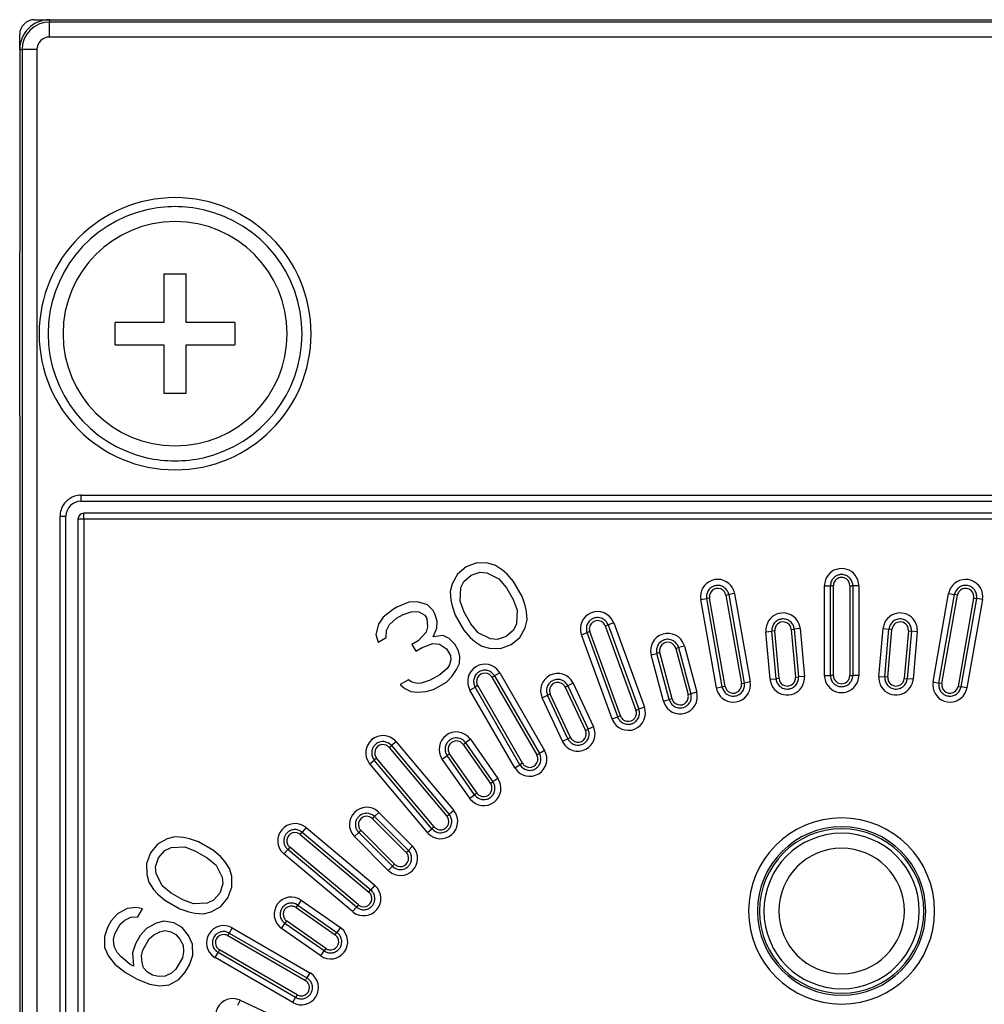
# Model space of a CAD drawing. Units: millimetres. Extents: x 0 to 1188, y 0 to 840.
# Drawn here: x 931 to 963, y 711 to 744 of the extents above; entities that cross this region are included whole.
import ezdxf

# ---------------------------------------------------------------- set-up
doc = ezdxf.new("R2010")
doc.units = ezdxf.units.MM
doc.header["$LTSCALE"] = 65.34
doc.layers.add('3_ALL_AXES', color=7, linetype='CONTINUOUS')
doc.layers.add('7_ALL_FEATURES', color=7, linetype='CONTINUOUS')

msp = doc.modelspace()

# ---------------------------------------------------------------- linework, layer by layer
at = {"layer": '3_ALL_AXES', "color": 7, "linetype": 'Continuous'}
for start, end in [(0, 180), (180, 360)]:
    msp.add_arc((936.045, 733.909), 3.75, start, end, dxfattribs=at)
at = {"layer": '7_ALL_FEATURES', "color": 7, "linetype": 'Continuous'}
for p, q in [((931.345, 744.409), (931.845, 744.409)), ((931.845, 744.409), (984.845, 744.409)), ((930.845, 743.409), (930.845, 743.909)), ((930.845, 743.409), (930.845, 736.659)), ((930.845, 731.159), (930.845, 736.659)), ((935.67, 735.909), (935.67, 734.284)), ((935.67, 735.909), (936.42, 735.909)), ((936.42, 734.284), (936.42, 735.909)), ((935.67, 734.284), (934.045, 734.284)), ((934.045, 733.534), (934.045, 734.284)), ((938.045, 734.284), (936.42, 734.284)), ((938.045, 734.284), (938.045, 733.534)), ((934.045, 733.534), (935.67, 733.534)), ((935.67, 733.534), (935.67, 731.909)), ((936.42, 731.909), (936.42, 733.534)), ((936.42, 733.534), (938.045, 733.534)), ((936.42, 731.909), (935.67, 731.909)), ((930.845, 731.159), (930.845, 673.359)), ((932.895, 728.309), (983.795, 728.309)), ((983.695, 727.909), (932.995, 727.909)), ((932.395, 681.909), (932.395, 727.809)), ((932.795, 727.709), (932.795, 682.009)), ((946.143, 726.245), (945.786, 726.112)), ((946.509, 726.235), (946.143, 726.245)), ((946.767, 726.163), (946.509, 726.235)), ((945.786, 726.112), (945.493, 725.87)), ((945.946, 725.836), (946.248, 725.937)), ((946.248, 725.937), (946.474, 725.92)), ((946.474, 725.92), (946.882, 725.713)), ((947.003, 726.004), (946.767, 726.163)), ((947.153, 725.87), (947.003, 726.004)), ((945.318, 725.547), (945.252, 725.288)), ((945.493, 725.87), (945.318, 725.547)), ((945.608, 725.42), (945.707, 725.624)), ((945.707, 725.624), (945.946, 725.836)), ((946.882, 725.713), (947.128, 725.413)), ((947.367, 725.625), (947.153, 725.87)), ((947.654, 725.127), (947.367, 725.625)), ((945.252, 725.288), (945.271, 725.004)), ((945.583, 724.963), (945.608, 725.42)), ((947.128, 725.413), (947.351, 725.026)), ((957.97, 722.484), (957.97, 725.484)), ((958.72, 725.484), (958.72, 722.484)), ((943.869, 724.932), (943.459, 724.769)), ((944.15, 724.946), (943.869, 724.932)), ((944.494, 724.85), (944.15, 724.946)), ((945.271, 725.004), (945.313, 724.807)), ((945.721, 724.6), (945.583, 724.963)), ((947.351, 725.026), (947.489, 724.663)), ((947.759, 724.819), (947.654, 725.127)), ((954.351, 722.102), (953.83, 725.056)), ((954.569, 725.186), (955.09, 722.232)), ((961.601, 722.232), (962.122, 725.186)), ((962.86, 725.056), (962.339, 722.102)), ((943.35, 724.706), (943.003, 724.432)), ((943.459, 724.769), (943.35, 724.706)), ((943.672, 724.523), (943.975, 724.624)), ((943.975, 724.624), (944.201, 724.608)), ((944.201, 724.608), (944.405, 724.504)), ((944.676, 724.66), (944.494, 724.85)), ((944.739, 724.55), (944.676, 724.66)), ((945.313, 724.807), (945.418, 724.5)), ((945.944, 724.214), (945.721, 724.6)), ((947.489, 724.663), (947.464, 724.206)), ((947.801, 724.622), (947.759, 724.819)), ((947.82, 724.339), (947.801, 724.622)), ((943.003, 724.432), (942.851, 724.196)), ((943.217, 724.187), (943.456, 724.398)), ((943.456, 724.398), (943.672, 724.523)), ((944.405, 724.504), (944.469, 724.394)), ((944.469, 724.394), (944.488, 724.11)), ((944.813, 724.298), (944.739, 724.55)), ((944.8, 724.069), (944.813, 724.298)), ((945.418, 724.5), (945.705, 724.002)), ((947.754, 724.079), (947.82, 724.339)), ((942.851, 724.196), (942.762, 723.85)), ((943.106, 723.754), (943.118, 723.983)), ((943.118, 723.983), (943.217, 724.187)), ((944.444, 723.937), (944.183, 723.639)), ((944.488, 724.11), (944.444, 723.937)), ((944.68, 723.778), (944.8, 724.069)), ((945.705, 724.002), (945.919, 723.757)), ((946.19, 723.913), (945.944, 724.214)), ((946.598, 723.706), (946.19, 723.913)), ((947.365, 724.002), (947.126, 723.791)), ((947.464, 724.206), (947.365, 724.002)), ((947.579, 723.757), (947.754, 724.079)), ((950.853, 721.097), (949.827, 723.916)), ((950.532, 724.173), (951.558, 721.353)), ((956.152, 722.372), (956.013, 723.966)), ((956.76, 724.031), (956.899, 722.437)), ((959.791, 722.437), (959.93, 724.031)), ((960.678, 723.966), (960.538, 722.372)), ((942.762, 723.85), (942.835, 723.598)), ((942.835, 723.598), (943.106, 723.754)), ((944.183, 723.639), (943.966, 723.514)), ((945.014, 723.824), (944.68, 723.778)), ((945.218, 723.721), (945.014, 723.824)), ((945.4, 723.531), (945.218, 723.721)), ((945.919, 723.757), (946.069, 723.622)), ((946.069, 723.622), (946.305, 723.464)), ((946.824, 723.69), (946.598, 723.706)), ((947.126, 723.791), (946.824, 723.69)), ((947.286, 723.514), (947.579, 723.757)), ((943.966, 723.514), (944.094, 723.293)), ((944.094, 723.293), (944.311, 723.418)), ((944.311, 723.418), (944.667, 723.55)), ((944.667, 723.55), (944.893, 723.533)), ((944.893, 723.533), (945.129, 723.375)), ((945.129, 723.375), (945.257, 723.154)), ((945.528, 723.31), (945.4, 723.531)), ((945.569, 723.113), (945.528, 723.31)), ((946.305, 723.464), (946.563, 723.392)), ((946.563, 723.392), (946.929, 723.382)), ((946.929, 723.382), (947.286, 723.514)), ((952.89, 723.415), (953.305, 721.87)), ((945.267, 723.012), (945.222, 722.839)), ((945.257, 723.154), (945.267, 723.012)), ((945.557, 722.884), (945.569, 723.113)), ((952.58, 721.676), (952.166, 723.221)), ((945.146, 722.721), (944.907, 722.509)), ((945.222, 722.839), (945.146, 722.721)), ((945.306, 722.444), (945.458, 722.68)), ((945.458, 722.68), (945.557, 722.884)), ((943.85, 722.341), (943.579, 722.185)), ((943.968, 722.262), (943.85, 722.341)), ((944.14, 722.214), (943.968, 722.262)), ((944.582, 722.322), (944.28, 722.221)), ((944.907, 722.509), (944.582, 722.322)), ((944.688, 722.014), (945.121, 722.264)), ((945.121, 722.264), (945.306, 722.444)), ((946.732, 722.473), (948.232, 719.875)), ((943.579, 722.185), (943.729, 722.05)), ((943.729, 722.05), (943.933, 721.947)), ((943.933, 721.947), (944.159, 721.93)), ((944.28, 722.221), (944.14, 722.214)), ((944.159, 721.93), (944.439, 721.944)), ((944.439, 721.944), (944.688, 722.014)), ((947.583, 719.5), (946.083, 722.098)), ((949.187, 722.137), (949.863, 720.687)), ((949.183, 720.37), (948.507, 721.82)), ((943.286, 720.139), (945.214, 717.841)), ((945.761, 720.235), (946.679, 718.924)), ((944.64, 717.359), (942.711, 719.657)), ((946.065, 718.494), (945.147, 719.804)), ((942.718, 717.766), (943.85, 716.635)), ((935.782, 717.018), (935.46, 716.843)), ((936.041, 717.084), (935.782, 717.018)), ((936.325, 717.065), (936.041, 717.084)), ((936.522, 717.023), (936.325, 717.065)), ((936.83, 716.918), (936.522, 717.023)), ((940.297, 717.243), (942.595, 715.315)), ((943.319, 716.105), (942.188, 717.236)), ((935.46, 716.843), (935.217, 716.55)), ((935.705, 716.629), (935.909, 716.728)), ((935.909, 716.728), (936.366, 716.753)), ((936.366, 716.753), (936.729, 716.615)), ((937.327, 716.631), (936.83, 716.918)), ((942.113, 714.74), (939.815, 716.668)), ((935.217, 716.55), (935.085, 716.193)), ((935.392, 716.088), (935.493, 716.39)), ((935.493, 716.39), (935.705, 716.629)), ((936.729, 716.615), (937.116, 716.392)), ((937.116, 716.392), (937.416, 716.146)), ((937.572, 716.417), (937.327, 716.631)), ((937.707, 716.267), (937.572, 716.417)), ((935.085, 716.193), (935.094, 715.827)), ((935.409, 715.862), (935.392, 716.088)), ((937.416, 716.146), (937.623, 715.738)), ((937.866, 716.031), (937.707, 716.267)), ((937.938, 715.773), (937.866, 716.031)), ((935.094, 715.827), (935.166, 715.569)), ((935.616, 715.454), (935.409, 715.862)), ((937.623, 715.738), (937.64, 715.512)), ((937.947, 715.407), (937.938, 715.773)), ((935.166, 715.569), (935.325, 715.333)), ((935.916, 715.208), (935.616, 715.454)), ((937.64, 715.512), (937.539, 715.209)), ((937.815, 715.05), (937.947, 715.407)), ((935.325, 715.333), (935.46, 715.183)), ((935.46, 715.183), (935.705, 714.969)), ((936.303, 714.985), (935.916, 715.208)), ((937.539, 715.209), (937.327, 714.971)), ((937.572, 714.757), (937.815, 715.05)), ((934.438, 714.69), (934.116, 714.515)), ((934.753, 714.725), (934.438, 714.69)), ((934.95, 714.683), (934.753, 714.725)), ((934.794, 714.413), (934.95, 714.683)), ((935.705, 714.969), (936.202, 714.682)), ((936.666, 714.847), (936.303, 714.985)), ((937.123, 714.872), (936.666, 714.847)), ((937.327, 714.971), (937.123, 714.872)), ((937.25, 714.582), (937.572, 714.757)), ((940.15, 714.807), (941.461, 713.89)), ((934.116, 714.515), (933.905, 714.277)), ((934.361, 714.302), (934.565, 714.4)), ((934.565, 714.4), (934.794, 714.413)), ((936.202, 714.682), (936.51, 714.577)), ((936.51, 714.577), (936.707, 714.535)), ((936.707, 714.535), (936.991, 714.516)), ((936.991, 714.516), (937.25, 714.582)), ((933.78, 714.06), (933.679, 713.758)), ((933.905, 714.277), (933.78, 714.06)), ((934.025, 713.846), (934.212, 714.171)), ((934.212, 714.171), (934.361, 714.302)), ((935.087, 714.027), (934.875, 713.788)), ((935.409, 714.202), (935.087, 714.027)), ((935.669, 714.268), (935.409, 714.202)), ((936.008, 714.217), (935.669, 714.268)), ((936.284, 714.057), (936.008, 714.217)), ((936.498, 713.79), (936.284, 714.057)), ((941.03, 713.275), (939.72, 714.193)), ((933.679, 713.758), (933.688, 713.391)), ((933.986, 713.652), (934.025, 713.846)), ((934.875, 713.788), (934.719, 713.517)), ((935.183, 713.683), (935.332, 713.813)), ((935.332, 713.813), (935.536, 713.912)), ((935.536, 713.912), (935.71, 713.956)), ((935.71, 713.956), (935.907, 713.915)), ((935.907, 713.915), (936.072, 713.819)), ((936.072, 713.819), (936.207, 713.669)), ((936.625, 713.5), (936.498, 713.79)), ((937.856, 713.871), (940.454, 712.371)), ((933.688, 713.391), (933.815, 713.101)), ((934.003, 713.426), (933.986, 713.652)), ((934.106, 713.222), (934.003, 713.426)), ((934.719, 713.517), (934.618, 713.215)), ((934.964, 713.304), (935.183, 713.683)), ((936.207, 713.669), (936.31, 713.465)), ((936.31, 713.465), (936.327, 713.239)), ((936.635, 713.133), (936.625, 713.5)), ((933.815, 713.101), (934.029, 712.833)), ((934.241, 713.072), (934.106, 713.222)), ((934.541, 712.826), (934.241, 713.072)), ((934.618, 713.215), (934.652, 712.763)), ((934.926, 713.11), (934.964, 713.304)), ((934.943, 712.883), (934.926, 713.11)), ((936.289, 713.044), (936.07, 712.665)), ((936.327, 713.239), (936.289, 713.044)), ((936.534, 712.831), (936.635, 713.133)), ((940.079, 711.722), (937.481, 713.222)), ((934.029, 712.833), (934.385, 712.556)), ((934.652, 712.763), (934.541, 712.826)), ((934.991, 712.711), (934.943, 712.883)), ((935.125, 712.561), (934.991, 712.711)), ((936.378, 712.56), (936.534, 712.831)), ((934.385, 712.556), (934.772, 712.332)), ((935.291, 712.466), (935.125, 712.561)), ((935.488, 712.424), (935.291, 712.466)), ((935.717, 712.436), (935.488, 712.424)), ((935.921, 712.535), (935.717, 712.436)), ((936.07, 712.665), (935.921, 712.535)), ((936.166, 712.321), (936.378, 712.56)), ((934.772, 712.332), (935.19, 712.163)), ((935.19, 712.163), (935.529, 712.112)), ((935.529, 712.112), (935.844, 712.146)), ((935.844, 712.146), (936.166, 712.321))]:
    msp.add_line(p, q, dxfattribs=at)
at = {"layer": '7_ALL_FEATURES', "color": 9, "linetype": 'Continuous'}
for p, q in [((931.845, 744.409), (931.845, 744.33)), ((931.845, 743.83), (931.845, 744.33)), ((984.845, 744.33), (931.845, 744.33)), ((984.845, 743.83), (931.845, 743.83)), ((930.845, 743.409), (930.924, 743.409)), ((931.424, 743.409), (930.924, 743.409)), ((930.924, 743.409), (930.924, 671.109)), ((931.424, 743.409), (931.424, 671.109)), ((932.895, 728.509), (932.895, 728.309)), ((932.895, 728.509), (983.795, 728.509)), ((932.995, 727.709), (932.995, 727.909)), ((932.195, 727.809), (932.395, 727.809)), ((932.195, 681.909), (932.195, 727.809)), ((932.995, 727.709), (932.795, 727.709)), ((932.995, 727.709), (932.995, 682.009)), ((983.695, 727.709), (932.995, 727.709)), ((954.766, 725.221), (954.569, 725.186)), ((954.766, 725.221), (955.287, 722.267)), ((957.77, 725.484), (957.97, 725.484)), ((957.77, 722.484), (957.77, 725.484)), ((958.07, 725.484), (957.97, 725.484)), ((958.07, 722.484), (958.07, 725.484)), ((958.62, 725.484), (958.62, 722.484)), ((958.62, 725.484), (958.72, 725.484)), ((958.92, 725.484), (958.72, 725.484)), ((958.92, 725.484), (958.92, 722.484)), ((961.404, 722.267), (961.925, 725.221)), ((961.925, 725.221), (962.122, 725.186)), ((953.633, 725.022), (953.83, 725.056)), ((954.154, 722.067), (953.633, 725.022)), ((953.929, 725.074), (953.83, 725.056)), ((954.449, 722.119), (953.929, 725.074)), ((954.47, 725.169), (954.569, 725.186)), ((954.47, 725.169), (954.991, 722.215)), ((961.699, 722.215), (962.22, 725.169)), ((962.22, 725.169), (962.122, 725.186)), ((962.762, 725.074), (962.241, 722.119)), ((963.057, 725.022), (962.536, 722.067)), ((962.762, 725.074), (962.86, 725.056)), ((963.057, 725.022), (962.86, 725.056)), ((950.72, 724.241), (950.532, 724.173)), ((950.72, 724.241), (951.746, 721.422)), ((949.639, 723.848), (949.827, 723.916)), ((949.921, 723.95), (949.827, 723.916)), ((950.947, 721.131), (949.921, 723.95)), ((950.438, 724.138), (950.532, 724.173)), ((950.438, 724.138), (951.464, 721.319)), ((955.814, 723.948), (956.013, 723.966)), ((955.953, 722.355), (955.814, 723.948)), ((956.112, 723.975), (956.013, 723.966)), ((956.252, 722.381), (956.112, 723.975)), ((956.66, 724.023), (956.76, 724.031)), ((956.66, 724.023), (956.8, 722.429)), ((956.959, 724.049), (956.76, 724.031)), ((956.959, 724.049), (957.099, 722.455)), ((959.592, 722.455), (959.731, 724.049)), ((959.731, 724.049), (959.93, 724.031)), ((959.891, 722.429), (960.03, 724.023)), ((960.03, 724.023), (959.93, 724.031)), ((960.578, 723.975), (960.439, 722.381)), ((960.578, 723.975), (960.678, 723.966)), ((960.877, 723.948), (960.678, 723.966)), ((960.877, 723.948), (960.737, 722.355)), ((950.665, 721.029), (949.639, 723.848)), ((952.263, 723.247), (952.166, 723.221)), ((952.677, 721.702), (952.263, 723.247)), ((952.794, 723.389), (952.89, 723.415)), ((952.794, 723.389), (953.208, 721.844)), ((953.084, 723.467), (952.89, 723.415)), ((953.084, 723.467), (953.498, 721.922)), ((951.973, 723.169), (952.166, 723.221)), ((952.387, 721.624), (951.973, 723.169)), ((946.646, 722.423), (946.732, 722.473)), ((946.646, 722.423), (948.146, 719.825)), ((946.906, 722.573), (946.732, 722.473)), ((946.906, 722.573), (948.406, 719.975)), ((955.287, 722.267), (955.09, 722.232)), ((955.953, 722.355), (956.152, 722.372)), ((956.252, 722.381), (956.152, 722.372)), ((956.8, 722.429), (956.899, 722.437)), ((957.099, 722.455), (956.899, 722.437)), ((957.77, 722.484), (957.97, 722.484)), ((958.07, 722.484), (957.97, 722.484)), ((958.62, 722.484), (958.72, 722.484)), ((958.92, 722.484), (958.72, 722.484)), ((959.592, 722.455), (959.791, 722.437)), ((959.891, 722.429), (959.791, 722.437)), ((960.439, 722.381), (960.538, 722.372)), ((960.737, 722.355), (960.538, 722.372)), ((961.404, 722.267), (961.601, 722.232)), ((945.91, 721.998), (946.083, 722.098)), ((947.41, 719.4), (945.91, 721.998)), ((946.17, 722.148), (946.083, 722.098)), ((947.67, 719.55), (946.17, 722.148)), ((949.096, 722.095), (949.187, 722.137)), ((949.096, 722.095), (949.772, 720.644)), ((949.368, 722.221), (949.187, 722.137)), ((949.368, 722.221), (950.044, 720.771)), ((954.154, 722.067), (954.351, 722.102)), ((954.449, 722.119), (954.351, 722.102)), ((954.991, 722.215), (955.09, 722.232)), ((961.699, 722.215), (961.601, 722.232)), ((962.241, 722.119), (962.339, 722.102)), ((962.536, 722.067), (962.339, 722.102)), ((948.326, 721.735), (948.507, 721.82)), ((949.002, 720.285), (948.326, 721.735)), ((948.598, 721.862), (948.507, 721.82)), ((949.274, 720.412), (948.598, 721.862)), ((952.387, 721.624), (952.58, 721.676)), ((952.677, 721.702), (952.58, 721.676)), ((953.208, 721.844), (953.305, 721.87)), ((953.498, 721.922), (953.305, 721.87)), ((951.464, 721.319), (951.558, 721.353)), ((951.746, 721.422), (951.558, 721.353)), ((950.665, 721.029), (950.853, 721.097)), ((950.947, 721.131), (950.853, 721.097)), ((949.772, 720.644), (949.863, 720.687)), ((950.044, 720.771), (949.863, 720.687)), ((945.925, 720.349), (945.761, 720.235)), ((945.925, 720.349), (946.843, 719.039)), ((949.002, 720.285), (949.183, 720.37)), ((949.274, 720.412), (949.183, 720.37)), ((943.209, 720.075), (943.286, 720.139)), ((943.209, 720.075), (945.138, 717.777)), ((943.439, 720.268), (943.286, 720.139)), ((943.439, 720.268), (945.367, 717.97)), ((945.679, 720.177), (945.761, 720.235)), ((945.679, 720.177), (946.597, 718.867)), ((948.406, 719.975), (948.232, 719.875)), ((942.558, 719.529), (942.711, 719.657)), ((942.788, 719.722), (942.711, 719.657)), ((944.716, 717.424), (942.788, 719.722)), ((944.983, 719.69), (945.147, 719.804)), ((945.901, 718.379), (944.983, 719.69)), ((945.229, 719.862), (945.147, 719.804)), ((946.147, 718.551), (945.229, 719.862)), ((948.146, 719.825), (948.232, 719.875)), ((944.487, 717.231), (942.558, 719.529)), ((947.41, 719.4), (947.583, 719.5)), ((947.67, 719.55), (947.583, 719.5)), ((946.843, 719.039), (946.679, 718.924)), ((946.597, 718.867), (946.679, 718.924)), ((945.901, 718.379), (946.065, 718.494)), ((946.147, 718.551), (946.065, 718.494)), ((942.647, 717.696), (942.718, 717.766)), ((942.647, 717.696), (943.779, 716.564)), ((942.86, 717.908), (942.718, 717.766)), ((942.86, 717.908), (943.991, 716.777)), ((945.138, 717.777), (945.214, 717.841)), ((945.367, 717.97), (945.214, 717.841)), ((940.426, 717.396), (940.297, 717.243)), ((940.426, 717.396), (942.724, 715.468)), ((944.487, 717.231), (944.64, 717.359)), ((944.716, 717.424), (944.64, 717.359)), ((940.233, 717.166), (940.297, 717.243)), ((940.233, 717.166), (942.531, 715.238)), ((942.046, 717.095), (942.188, 717.236)), ((943.178, 715.963), (942.046, 717.095)), ((942.259, 717.307), (942.188, 717.236)), ((943.39, 716.175), (942.259, 717.307)), ((939.686, 716.515), (939.815, 716.668)), ((939.879, 716.745), (939.815, 716.668)), ((942.177, 714.817), (939.879, 716.745)), ((943.991, 716.777), (943.85, 716.635)), ((941.984, 714.587), (939.686, 716.515)), ((943.779, 716.564), (943.85, 716.635)), ((943.178, 715.963), (943.319, 716.105)), ((943.39, 716.175), (943.319, 716.105)), ((942.724, 715.468), (942.595, 715.315)), ((942.531, 715.238), (942.595, 715.315)), ((940.092, 714.725), (940.15, 714.807)), ((940.092, 714.725), (941.403, 713.808)), ((940.265, 714.971), (940.15, 714.807)), ((940.265, 714.971), (941.575, 714.054)), ((941.984, 714.587), (942.113, 714.74)), ((942.177, 714.817), (942.113, 714.74)), ((937.956, 714.045), (937.856, 713.871)), ((937.956, 714.045), (940.554, 712.545)), ((939.605, 714.029), (939.72, 714.193)), ((940.916, 713.111), (939.605, 714.029)), ((939.777, 714.275), (939.72, 714.193)), ((941.088, 713.357), (939.777, 714.275)), ((941.575, 714.054), (941.461, 713.89)), ((937.806, 713.785), (937.856, 713.871)), ((937.806, 713.785), (940.404, 712.285)), ((941.403, 713.808), (941.461, 713.89)), ((937.381, 713.049), (937.481, 713.222)), ((939.979, 711.549), (937.381, 713.049)), ((937.531, 713.308), (937.481, 713.222)), ((940.129, 711.808), (937.531, 713.308)), ((940.916, 713.111), (941.03, 713.275)), ((941.088, 713.357), (941.03, 713.275)), ((940.554, 712.545), (940.454, 712.371)), ((940.404, 712.285), (940.454, 712.371)), ((939.979, 711.549), (940.079, 711.722)), ((940.129, 711.808), (940.079, 711.722)), ((938.219, 711.629), (938.134, 711.447)), ((938.219, 711.629), (939.669, 710.952))]:
    msp.add_line(p, q, dxfattribs=at)
at = {"layer": '7_ALL_FEATURES', "color": 7, "linetype": 'Continuous'}
for centre, radius, start, end in [((931.845, 743.409), 1, 90, 180), ((931.345, 743.909), 0.5, 90, 180), ((936.045, 733.909), 4.25, 90, 102.8572), ((936.045, 733.909), 4.25, 90, 102.8572), ((936.045, 733.909), 4.25, 77.1428, 90), ((936.045, 733.909), 4.25, 77.1428, 90), ((936.045, 733.909), 4.25, 102.8572, 257.1428), ((936.045, 733.909), 4.25, 102.8572, 257.1428), ((936.045, 733.909), 4.25, 282.8572, 77.1428), ((936.045, 733.909), 4.25, 282.8572, 77.1428), ((936.045, 733.909), 4.25, 257.1428, 270), ((936.045, 733.909), 4.25, 257.1428, 270), ((936.045, 733.909), 4.25, 270, 282.8572), ((936.045, 733.909), 4.25, 270, 282.8572), ((932.895, 727.809), 0.5, 90, 180), ((932.895, 727.809), 0.5, 90, 180), ((932.995, 727.709), 0.2, 90, 180), ((958.345, 725.484), 0.375, 157.5001, 177), ((958.345, 725.484), 0.375, 146.9508, 157.5001), ((958.345, 725.484), 0.375, 135.0001, 146.9508), ((958.345, 725.484), 0.375, 112.5, 135.0001), ((958.345, 725.484), 0.375, 96.9309, 112.5), ((958.345, 725.484), 0.375, 90, 96.9309), ((958.345, 725.484), 0.375, 78.1567, 90), ((958.345, 725.484), 0.375, 67.5, 78.1567), ((958.345, 725.484), 0.375, 53.277, 67.5), ((958.345, 725.484), 0.375, 45, 53.277), ((958.345, 725.484), 0.375, 22.5, 45), ((958.345, 725.484), 0.375, 3, 22.5), ((954.199, 725.121), 0.375, 156.9509, 167.5001), ((954.199, 725.121), 0.375, 145.0001, 156.9509), ((954.199, 725.121), 0.375, 122.5, 145.0001), ((954.199, 725.121), 0.375, 106.9294, 122.5), ((954.199, 725.121), 0.375, 100, 106.9294), ((954.199, 725.121), 0.375, 88.1621, 100), ((954.199, 725.121), 0.375, 77.5, 88.1621), ((954.199, 725.121), 0.375, 63.2516, 77.5), ((954.199, 725.121), 0.375, 55, 63.2516), ((954.199, 725.121), 0.375, 32.5, 55), ((954.199, 725.121), 0.375, 13, 32.5), ((958.345, 725.484), 0.375, 177, 180), ((958.345, 725.484), 0.375, 0, 3), ((962.491, 725.121), 0.375, 147.5001, 167), ((962.491, 725.121), 0.375, 136.9508, 147.5001), ((962.491, 725.121), 0.375, 125.0001, 136.9508), ((962.491, 725.121), 0.375, 102.5, 125.0001), ((962.491, 725.121), 0.375, 86.9309, 102.5), ((962.491, 725.121), 0.375, 80, 86.9309), ((962.491, 725.121), 0.375, 68.1567, 80), ((962.491, 725.121), 0.375, 57.5, 68.1567), ((962.491, 725.121), 0.375, 43.277, 57.5), ((962.491, 725.121), 0.375, 35, 43.277), ((962.491, 725.121), 0.375, 12.5, 35), ((954.199, 725.121), 0.375, 167.5001, 187), ((954.199, 725.121), 0.375, 187, 190), ((954.199, 725.121), 0.375, 10, 13), ((962.491, 725.121), 0.375, 167, 170), ((962.491, 725.121), 0.375, 353, 12.5), ((962.491, 725.121), 0.375, 350, 353), ((950.179, 724.044), 0.375, 132.5, 155.0001), ((950.179, 724.044), 0.375, 116.9309, 132.5), ((950.179, 724.044), 0.375, 110, 116.9309), ((950.179, 724.044), 0.375, 98.1567, 110), ((950.179, 724.044), 0.375, 87.5, 98.1567), ((950.179, 724.044), 0.375, 73.277, 87.5), ((950.179, 724.044), 0.375, 65, 73.277), ((950.179, 724.044), 0.375, 42.5, 65), ((950.179, 724.044), 0.375, 23, 42.5), ((956.386, 723.999), 0.375, 140.0001, 151.9508), ((956.386, 723.999), 0.375, 117.5, 140.0001), ((956.386, 723.999), 0.375, 101.9301, 117.5), ((956.386, 723.999), 0.375, 95, 101.9301), ((956.386, 723.999), 0.375, 83.1594, 95), ((956.386, 723.999), 0.375, 72.5, 83.1594), ((956.386, 723.999), 0.375, 58.2641, 72.5), ((956.386, 723.999), 0.375, 50, 58.2641), ((956.386, 723.999), 0.375, 27.5, 50), ((960.304, 723.999), 0.375, 141.9508, 152.5001), ((960.304, 723.999), 0.375, 130.0001, 141.9508), ((960.304, 723.999), 0.375, 107.5, 130.0001), ((960.304, 723.999), 0.375, 91.9309, 107.5), ((960.304, 723.999), 0.375, 85, 91.9309), ((960.304, 723.999), 0.375, 73.1567, 85), ((960.304, 723.999), 0.375, 62.5, 73.1567), ((960.304, 723.999), 0.375, 48.277, 62.5), ((960.304, 723.999), 0.375, 40, 48.277), ((960.304, 723.999), 0.375, 17.5, 40), ((950.179, 724.044), 0.375, 177.5001, 197), ((950.179, 724.044), 0.375, 166.9508, 177.5001), ((950.179, 724.044), 0.375, 155.0001, 166.9508), ((950.179, 724.044), 0.375, 197, 200), ((950.179, 724.044), 0.375, 20, 23), ((956.386, 723.999), 0.375, 162.5001, 182), ((956.386, 723.999), 0.375, 182, 185), ((956.386, 723.999), 0.375, 151.9508, 162.5001), ((956.386, 723.999), 0.375, 8, 27.5), ((956.386, 723.999), 0.375, 5, 8), ((960.304, 723.999), 0.375, 172, 175), ((960.304, 723.999), 0.375, 152.5001, 172), ((960.304, 723.999), 0.375, 358, 17.5), ((960.304, 723.999), 0.375, 355, 358), ((952.528, 723.318), 0.375, 127.5, 150.0001), ((952.528, 723.318), 0.375, 111.9206, 127.5), ((952.528, 723.318), 0.375, 105, 111.9206), ((952.528, 723.318), 0.375, 93.1498, 105), ((952.528, 723.318), 0.375, 82.5, 93.1498), ((952.528, 723.318), 0.375, 68.2542, 82.5), ((952.528, 723.318), 0.375, 60, 68.2542), ((952.528, 723.318), 0.375, 37.5, 60), ((952.528, 723.318), 0.375, 172.5001, 192), ((952.528, 723.318), 0.375, 161.9517, 172.5001), ((952.528, 723.318), 0.375, 150.0001, 161.9517), ((952.528, 723.318), 0.375, 18, 37.5), ((952.528, 723.318), 0.375, 15, 18), ((952.528, 723.318), 0.375, 192, 195), ((946.408, 722.285), 0.375, 126.9309, 142.5), ((946.408, 722.285), 0.375, 120, 126.9309), ((946.408, 722.285), 0.375, 108.1567, 120), ((946.408, 722.285), 0.375, 97.5, 108.1567), ((946.408, 722.285), 0.375, 83.277, 97.5), ((946.408, 722.285), 0.375, 75, 83.277), ((946.408, 722.285), 0.375, 33, 75), ((946.408, 722.285), 0.375, 165.0001, 176.9508), ((946.408, 722.285), 0.375, 176.9508, 187.5001), ((946.408, 722.285), 0.375, 142.5, 165.0001), ((946.408, 722.285), 0.375, 30, 33), ((948.847, 721.978), 0.375, 121.9309, 137.5), ((948.847, 721.978), 0.375, 115, 121.9309), ((948.847, 721.978), 0.375, 103.1567, 115), ((948.847, 721.978), 0.375, 92.5, 103.1567), ((948.847, 721.978), 0.375, 78.277, 92.5), ((948.847, 721.978), 0.375, 70, 78.277), ((948.847, 721.978), 0.375, 47.5, 70), ((948.847, 721.978), 0.375, 28, 47.5), ((956.526, 722.405), 0.375, 185, 188), ((956.526, 722.405), 0.375, 188, 207.5), ((956.526, 722.405), 0.375, 331.9508, 342.5001), ((956.526, 722.405), 0.375, 342.5001, 2), ((956.526, 722.405), 0.375, 2, 5), ((958.345, 722.484), 0.375, 180, 183), ((958.345, 722.484), 0.375, 183, 202.5), ((958.345, 722.484), 0.375, 202.5, 225), ((958.345, 722.484), 0.375, 315.0001, 326.9508), ((958.345, 722.484), 0.375, 326.9508, 337.5001), ((958.345, 722.484), 0.375, 337.5001, 357), ((958.345, 722.484), 0.375, 357, 360), ((960.165, 722.405), 0.375, 175, 178), ((960.165, 722.405), 0.375, 178, 197.5), ((960.165, 722.405), 0.375, 197.5, 220), ((960.165, 722.405), 0.375, 332.5001, 352), ((960.165, 722.405), 0.375, 352, 355), ((946.408, 722.285), 0.375, 187.5001, 207), ((946.408, 722.285), 0.375, 207, 210), ((948.847, 721.978), 0.375, 171.9508, 182.5001), ((948.847, 721.978), 0.375, 182.5001, 202), ((948.847, 721.978), 0.375, 160.0001, 171.9508), ((948.847, 721.978), 0.375, 137.5, 160.0001), ((948.847, 721.978), 0.375, 25, 28), ((954.72, 722.167), 0.375, 190, 193), ((954.72, 722.167), 0.375, 193, 212.5), ((954.72, 722.167), 0.375, 212.5, 235), ((954.72, 722.167), 0.375, 302.5, 325.0001), ((954.72, 722.167), 0.375, 325.0001, 336.9509), ((954.72, 722.167), 0.375, 336.9509, 347.5001), ((954.72, 722.167), 0.375, 347.5001, 7), ((954.72, 722.167), 0.375, 7, 10), ((956.526, 722.405), 0.375, 207.5, 230), ((956.526, 722.405), 0.375, 230, 238.2641), ((956.526, 722.405), 0.375, 238.2641, 252.5), ((956.526, 722.405), 0.375, 252.5, 263.1594), ((956.526, 722.405), 0.375, 263.1594, 275), ((956.526, 722.405), 0.375, 275, 281.9301), ((956.526, 722.405), 0.375, 281.9301, 297.5), ((956.526, 722.405), 0.375, 297.5, 320.0001), ((956.526, 722.405), 0.375, 320.0001, 331.9508), ((958.345, 722.484), 0.375, 225, 233.277), ((958.345, 722.484), 0.375, 233.277, 247.5), ((958.345, 722.484), 0.375, 247.5, 258.1567), ((958.345, 722.484), 0.375, 258.1567, 270), ((958.345, 722.484), 0.375, 270, 276.9309), ((958.345, 722.484), 0.375, 276.9309, 292.5), ((958.345, 722.484), 0.375, 292.5, 315.0001), ((960.165, 722.405), 0.375, 220, 228.277), ((960.165, 722.405), 0.375, 228.277, 242.5), ((960.165, 722.405), 0.375, 242.5, 253.1567), ((960.165, 722.405), 0.375, 253.1567, 265), ((960.165, 722.405), 0.375, 265, 271.9309), ((960.165, 722.405), 0.375, 271.9309, 287.5), ((960.165, 722.405), 0.375, 287.5, 310.0001), ((960.165, 722.405), 0.375, 310.0001, 321.9508), ((960.165, 722.405), 0.375, 321.9508, 332.5001), ((961.97, 722.167), 0.375, 173, 192.5), ((961.97, 722.167), 0.375, 170, 173), ((961.97, 722.167), 0.375, 192.5, 215), ((961.97, 722.167), 0.375, 215, 223.277), ((961.97, 722.167), 0.375, 316.9508, 327.5001), ((961.97, 722.167), 0.375, 327.5001, 347), ((961.97, 722.167), 0.375, 347, 350), ((948.847, 721.978), 0.375, 202, 205), ((952.942, 721.773), 0.375, 195, 198), ((952.942, 721.773), 0.375, 198, 217.5), ((952.942, 721.773), 0.375, 330.0001, 341.9517), ((952.942, 721.773), 0.375, 341.9517, 352.5001), ((952.942, 721.773), 0.375, 12, 15), ((952.942, 721.773), 0.375, 352.5001, 12), ((954.72, 722.167), 0.375, 235, 243.2516), ((954.72, 722.167), 0.375, 243.2516, 257.5), ((954.72, 722.167), 0.375, 257.5, 268.1621), ((954.72, 722.167), 0.375, 268.1621, 280), ((954.72, 722.167), 0.375, 280, 286.9294), ((954.72, 722.167), 0.375, 286.9294, 302.5), ((961.97, 722.167), 0.375, 223.277, 237.5), ((961.97, 722.167), 0.375, 237.5, 248.1567), ((961.97, 722.167), 0.375, 248.1567, 260), ((961.97, 722.167), 0.375, 260, 266.9309), ((961.97, 722.167), 0.375, 266.9309, 282.5), ((961.97, 722.167), 0.375, 282.5, 305.0001), ((961.97, 722.167), 0.375, 305.0001, 316.9508), ((951.206, 721.225), 0.375, 17, 20), ((951.206, 721.225), 0.375, 357.5001, 17), ((952.942, 721.773), 0.375, 217.5, 240), ((952.942, 721.773), 0.375, 240, 248.2543), ((952.942, 721.773), 0.375, 248.2543, 262.5), ((952.942, 721.773), 0.375, 262.5, 273.1498), ((952.942, 721.773), 0.375, 273.1498, 285), ((952.942, 721.773), 0.375, 285, 291.9206), ((952.942, 721.773), 0.375, 291.9206, 307.5), ((952.942, 721.773), 0.375, 307.5, 330.0001), ((951.206, 721.225), 0.375, 200, 203), ((951.206, 721.225), 0.375, 203, 222.5), ((951.206, 721.225), 0.375, 222.5, 245), ((951.206, 721.225), 0.375, 296.9309, 312.5), ((951.206, 721.225), 0.375, 312.5, 335.0001), ((951.206, 721.225), 0.375, 335.0001, 346.9508), ((951.206, 721.225), 0.375, 346.9508, 357.5001), ((949.523, 720.528), 0.375, 22, 25), ((949.523, 720.528), 0.375, 2.5001, 22), ((951.206, 721.225), 0.375, 245, 253.277), ((951.206, 721.225), 0.375, 253.277, 267.5), ((951.206, 721.225), 0.375, 267.5, 278.1567), ((951.206, 721.225), 0.375, 278.1567, 290), ((951.206, 721.225), 0.375, 290, 296.9309), ((945.454, 720.02), 0.375, 131.9309, 147.5), ((945.454, 720.02), 0.375, 125, 131.9309), ((945.454, 720.02), 0.375, 113.1567, 125), ((945.454, 720.02), 0.375, 102.5, 113.1567), ((945.454, 720.02), 0.375, 88.277, 102.5), ((945.454, 720.02), 0.375, 80, 88.277), ((945.454, 720.02), 0.375, 38, 80), ((949.523, 720.528), 0.375, 205, 208), ((949.523, 720.528), 0.375, 208, 227.5), ((949.523, 720.528), 0.375, 317.5, 340.0001), ((949.523, 720.528), 0.375, 340.0001, 351.9508), ((949.523, 720.528), 0.375, 351.9508, 2.5001), ((942.999, 719.898), 0.375, 152.5, 175.0001), ((942.999, 719.898), 0.375, 136.9309, 152.5), ((942.999, 719.898), 0.375, 130, 136.9309), ((942.999, 719.898), 0.375, 118.1567, 130), ((942.999, 719.898), 0.375, 107.5, 118.1567), ((942.999, 719.898), 0.375, 93.277, 107.5), ((942.999, 719.898), 0.375, 85, 93.277), ((942.999, 719.898), 0.375, 43, 85), ((942.999, 719.898), 0.375, 40, 43), ((945.454, 720.02), 0.375, 170.0001, 181.9508), ((945.454, 720.02), 0.375, 181.9508, 192.5001), ((945.454, 720.02), 0.375, 147.5, 170.0001), ((945.454, 720.02), 0.375, 35, 38), ((949.523, 720.528), 0.375, 227.5, 250), ((949.523, 720.528), 0.375, 250, 258.277), ((949.523, 720.528), 0.375, 258.277, 272.5), ((949.523, 720.528), 0.375, 272.5, 283.1567), ((949.523, 720.528), 0.375, 283.1567, 295), ((949.523, 720.528), 0.375, 295, 301.9309), ((949.523, 720.528), 0.375, 301.9309, 317.5), ((942.999, 719.898), 0.375, 175.0001, 186.9508), ((942.999, 719.898), 0.375, 186.9508, 197.5001), ((942.999, 719.898), 0.375, 197.5001, 217), ((942.999, 719.898), 0.375, 217, 220), ((945.454, 720.02), 0.375, 192.5001, 212), ((945.454, 720.02), 0.375, 212, 215), ((947.908, 719.687), 0.375, 27, 30), ((947.908, 719.687), 0.375, 7.5001, 27), ((947.908, 719.687), 0.375, 345.0001, 356.9508), ((947.908, 719.687), 0.375, 356.9508, 7.5001), ((947.908, 719.687), 0.375, 210, 213), ((947.908, 719.687), 0.375, 213, 255), ((947.908, 719.687), 0.375, 255, 263.277), ((947.908, 719.687), 0.375, 263.277, 277.5), ((947.908, 719.687), 0.375, 277.5, 288.1567), ((947.908, 719.687), 0.375, 288.1567, 300), ((947.908, 719.687), 0.375, 300, 306.9309), ((947.908, 719.687), 0.375, 306.9309, 322.5), ((947.908, 719.687), 0.375, 322.5, 345.0001), ((946.372, 718.709), 0.375, 32, 35), ((946.372, 718.709), 0.375, 327.5, 350.0001), ((946.372, 718.709), 0.375, 12.5001, 32), ((946.372, 718.709), 0.375, 1.9508, 12.5001), ((946.372, 718.709), 0.375, 350.0001, 1.9508), ((946.372, 718.709), 0.375, 215, 218), ((946.372, 718.709), 0.375, 218, 260), ((946.372, 718.709), 0.375, 260, 268.277), ((946.372, 718.709), 0.375, 268.277, 282.5), ((946.372, 718.709), 0.375, 282.5, 293.1567), ((946.372, 718.709), 0.375, 293.1567, 305), ((946.372, 718.709), 0.375, 305, 311.9309), ((946.372, 718.709), 0.375, 311.9309, 327.5), ((942.453, 717.501), 0.375, 141.9309, 157.5), ((942.453, 717.501), 0.375, 135, 141.9309), ((942.453, 717.501), 0.375, 123.1567, 135), ((942.453, 717.501), 0.375, 112.5, 123.1567), ((942.453, 717.501), 0.375, 98.277, 112.5), ((942.453, 717.501), 0.375, 90, 98.277), ((942.453, 717.501), 0.375, 48, 90), ((942.453, 717.501), 0.375, 45, 48), ((944.927, 717.6), 0.375, 37, 40), ((944.927, 717.6), 0.375, 17.5001, 37), ((944.927, 717.6), 0.375, 6.9508, 17.5001), ((944.927, 717.6), 0.375, 355.0001, 6.9508), ((940.056, 716.956), 0.375, 103.277, 117.5), ((940.056, 716.956), 0.375, 95, 103.277), ((940.056, 716.956), 0.375, 53, 95), ((942.453, 717.501), 0.375, 157.5, 180.0001), ((942.453, 717.501), 0.375, 180.0001, 191.9508), ((942.453, 717.501), 0.375, 191.9508, 202.5001), ((942.453, 717.501), 0.375, 202.5001, 222), ((944.927, 717.6), 0.375, 220, 223), ((944.927, 717.6), 0.375, 223, 265), ((944.927, 717.6), 0.375, 310, 316.9309), ((944.927, 717.6), 0.375, 316.9309, 332.5), ((944.927, 717.6), 0.375, 332.5, 355.0001), ((958.345, 714.609), 2.75, 90, 270), ((958.345, 714.609), 2.75, 270, 90), ((940.056, 716.956), 0.375, 162.5, 185.0001), ((940.056, 716.956), 0.375, 146.9309, 162.5), ((940.056, 716.956), 0.375, 140, 146.9309), ((940.056, 716.956), 0.375, 128.1567, 140), ((940.056, 716.956), 0.375, 117.5, 128.1567), ((940.056, 716.956), 0.375, 50, 53), ((942.453, 717.501), 0.375, 222, 225), ((944.927, 717.6), 0.375, 265, 273.277), ((944.927, 717.6), 0.375, 273.277, 287.5), ((944.927, 717.6), 0.375, 287.5, 298.1567), ((944.927, 717.6), 0.375, 298.1567, 310), ((958.345, 714.609), 2.6, 90, 270), ((958.345, 714.609), 2.6, 270, 90), ((940.056, 716.956), 0.375, 185.0001, 196.9508), ((940.056, 716.956), 0.375, 196.9508, 207.5001), ((940.056, 716.956), 0.375, 207.5001, 227), ((940.056, 716.956), 0.375, 227, 230), ((958.345, 714.609), 2.1, 90, 270), ((958.345, 714.609), 2.1, 270, 90), ((943.584, 716.37), 0.375, 42, 45), ((943.584, 716.37), 0.375, 22.5001, 42), ((943.584, 716.37), 0.375, 11.9508, 22.5001), ((943.584, 716.37), 0.375, 337.5, 0.0001), ((943.584, 716.37), 0.375, 0.0001, 11.9508), ((943.584, 716.37), 0.375, 225, 228), ((943.584, 716.37), 0.375, 228, 270), ((943.584, 716.37), 0.375, 278.277, 292.5), ((943.584, 716.37), 0.375, 292.5, 303.1567), ((943.584, 716.37), 0.375, 303.1567, 315), ((943.584, 716.37), 0.375, 315, 321.9309), ((943.584, 716.37), 0.375, 321.9309, 337.5), ((943.584, 716.37), 0.375, 270, 278.277), ((942.354, 715.027), 0.375, 47, 50), ((942.354, 715.027), 0.375, 27.5001, 47), ((942.354, 715.027), 0.375, 16.9508, 27.5001), ((942.354, 715.027), 0.375, 342.5, 5.0001), ((942.354, 715.027), 0.375, 5.0001, 16.9508), ((939.935, 714.5), 0.375, 145, 151.9309), ((939.935, 714.5), 0.375, 133.1567, 145), ((939.935, 714.5), 0.375, 122.5, 133.1567), ((939.935, 714.5), 0.375, 108.277, 122.5), ((939.935, 714.5), 0.375, 100, 108.277), ((939.935, 714.5), 0.375, 58, 100), ((939.935, 714.5), 0.375, 55, 58), ((942.354, 715.027), 0.375, 230, 233), ((942.354, 715.027), 0.375, 233, 275), ((942.354, 715.027), 0.375, 283.277, 297.5), ((942.354, 715.027), 0.375, 297.5, 308.1567), ((942.354, 715.027), 0.375, 308.1567, 320), ((942.354, 715.027), 0.375, 320, 326.9309), ((942.354, 715.027), 0.375, 326.9309, 342.5), ((939.935, 714.5), 0.375, 167.5, 190.0001), ((939.935, 714.5), 0.375, 190.0001, 201.9508), ((939.935, 714.5), 0.375, 151.9309, 167.5), ((939.935, 714.5), 0.375, 201.9508, 212.5001), ((942.354, 715.027), 0.375, 275, 283.277), ((939.935, 714.5), 0.375, 212.5001, 232), ((939.935, 714.5), 0.375, 232, 235), ((937.669, 713.547), 0.375, 150, 156.9309), ((937.669, 713.547), 0.375, 138.1567, 150), ((937.669, 713.547), 0.375, 127.5, 138.1567), ((937.669, 713.547), 0.375, 113.277, 127.5), ((937.669, 713.547), 0.375, 105, 113.277), ((937.669, 713.547), 0.375, 82.5, 105), ((937.669, 713.547), 0.375, 63, 82.5), ((937.669, 713.547), 0.375, 60, 63), ((941.245, 713.582), 0.375, 52, 55), ((941.245, 713.582), 0.375, 32.5001, 52), ((941.245, 713.582), 0.375, 21.9508, 32.5001), ((941.245, 713.582), 0.375, 10.0001, 21.9508), ((937.669, 713.547), 0.375, 172.5, 195.0001), ((937.669, 713.547), 0.375, 156.9309, 172.5), ((937.669, 713.547), 0.375, 195.0001, 206.9508), ((937.669, 713.547), 0.375, 206.9508, 217.5001), ((941.245, 713.582), 0.375, 313.1567, 325), ((941.245, 713.582), 0.375, 325, 331.9309), ((941.245, 713.582), 0.375, 331.9309, 347.5), ((941.245, 713.582), 0.375, 347.5, 10.0001), ((937.669, 713.547), 0.375, 217.5001, 237), ((937.669, 713.547), 0.375, 237, 240), ((941.245, 713.582), 0.375, 235, 238), ((941.245, 713.582), 0.375, 238, 280), ((941.245, 713.582), 0.375, 280, 288.277), ((941.245, 713.582), 0.375, 288.277, 302.5), ((941.245, 713.582), 0.375, 302.5, 313.1567), ((940.267, 712.047), 0.375, 57, 60), ((940.267, 712.047), 0.375, 37.5001, 57), ((940.267, 712.047), 0.375, 26.9508, 37.5001), ((940.267, 712.047), 0.375, 15.0001, 26.9508), ((940.267, 712.047), 0.375, 352.5, 15.0001), ((940.267, 712.047), 0.375, 240, 243), ((940.267, 712.047), 0.375, 293.2771, 307.5), ((940.267, 712.047), 0.375, 307.5, 318.1567), ((940.267, 712.047), 0.375, 318.1567, 330), ((940.267, 712.047), 0.375, 330, 336.9309), ((940.267, 712.047), 0.375, 336.9309, 352.5), ((940.267, 712.047), 0.375, 243, 262.5), ((940.267, 712.047), 0.375, 262.5, 285), ((940.267, 712.047), 0.375, 285, 293.2771)]:
    msp.add_arc(centre, radius, start, end, dxfattribs=at)
at = {"layer": '7_ALL_FEATURES', "color": 9, "linetype": 'Continuous'}
for centre, radius, start, end in [((931.845, 743.409), 0.921, 90, 180), ((931.845, 743.409), 0.421, 90, 180), ((936.045, 733.909), 4.55, 90, 270), ((936.045, 733.909), 4.55, 270, 90), ((932.895, 727.809), 0.7, 90, 107.8114), ((932.895, 727.809), 0.7, 107.8114, 162.2066), ((932.895, 727.809), 0.7, 162.2066, 180), ((958.345, 725.484), 0.575, 19.9883, 160.0173), ((954.199, 725.121), 0.575, 29.9883, 190), ((958.345, 725.484), 0.575, 160.0173, 180), ((958.345, 725.484), 0.275, 128.5465, 180), ((958.345, 725.484), 0.275, 51.3827, 128.5465), ((958.345, 725.484), 0.275, 0, 51.3827), ((958.345, 725.484), 0.575, 0, 19.9883), ((962.491, 725.121), 0.575, 350, 150.0173), ((954.199, 725.121), 0.275, 35.6634, 164.2781), ((954.199, 725.121), 0.275, 10, 35.6634), ((954.199, 725.121), 0.575, 13.5785, 29.9883), ((954.199, 725.121), 0.575, 10, 13.5785), ((962.491, 725.121), 0.575, 166.423, 170), ((962.491, 725.121), 0.575, 150.0173, 166.423), ((962.491, 725.121), 0.275, 144.2781, 170), ((962.491, 725.121), 0.275, 15.6634, 144.2781), ((954.199, 725.121), 0.275, 164.2781, 190), ((962.491, 725.121), 0.275, 350, 15.6634), ((950.179, 724.044), 0.575, 23.5784, 200), ((956.386, 723.999), 0.575, 24.9883, 165.0173), ((960.304, 723.999), 0.575, 14.9883, 155.0173), ((950.179, 724.044), 0.275, 45.6634, 174.2781), ((950.179, 724.044), 0.275, 20, 45.6634), ((950.179, 724.044), 0.575, 20, 23.5784), ((956.386, 723.999), 0.275, 56.3827, 159.2781), ((956.386, 723.999), 0.575, 8.5784, 24.9883), ((960.304, 723.999), 0.575, 155.0173, 171.423), ((960.304, 723.999), 0.275, 20.6634, 123.5465), ((950.179, 724.044), 0.275, 174.2781, 200), ((956.386, 723.999), 0.575, 165.0173, 185), ((956.386, 723.999), 0.275, 159.2781, 185), ((956.386, 723.999), 0.275, 5, 56.3827), ((956.386, 723.999), 0.575, 5, 8.5784), ((960.304, 723.999), 0.575, 171.423, 175), ((960.304, 723.999), 0.275, 123.5465, 175), ((960.304, 723.999), 0.275, 355, 20.6634), ((960.304, 723.999), 0.575, 355, 14.9883), ((952.528, 723.318), 0.575, 18.5784, 195), ((952.528, 723.318), 0.275, 40.6634, 169.2781), ((952.528, 723.318), 0.275, 169.2781, 195), ((952.528, 723.318), 0.275, 15, 40.6634), ((952.528, 723.318), 0.575, 15, 18.5784), ((946.408, 722.285), 0.575, 33.5784, 210), ((946.408, 722.285), 0.575, 30, 33.5784), ((946.408, 722.285), 0.275, 55.6634, 184.2781), ((946.408, 722.285), 0.275, 184.2781, 210), ((946.408, 722.285), 0.275, 30, 55.6634), ((948.847, 721.978), 0.575, 28.5784, 205), ((954.72, 722.167), 0.575, 209.9883, 10), ((956.526, 722.405), 0.575, 185, 188.5784), ((956.526, 722.405), 0.575, 188.5784, 204.9883), ((956.526, 722.405), 0.575, 204.9883, 345.0173), ((956.526, 722.405), 0.275, 185, 236.3827), ((956.526, 722.405), 0.275, 236.3827, 339.2781), ((956.526, 722.405), 0.275, 339.2781, 5), ((956.526, 722.405), 0.575, 345.0173, 5), ((958.345, 722.484), 0.575, 180, 199.9883), ((958.345, 722.484), 0.575, 199.9883, 340.0173), ((958.345, 722.484), 0.275, 180, 231.3827), ((958.345, 722.484), 0.275, 231.3827, 308.5465), ((958.345, 722.484), 0.275, 308.5465, 360), ((958.345, 722.484), 0.575, 340.0173, 360), ((960.165, 722.405), 0.575, 175, 194.9883), ((960.165, 722.405), 0.575, 194.9883, 335.0173), ((960.165, 722.405), 0.275, 175, 200.6634), ((960.165, 722.405), 0.275, 200.6634, 303.5465), ((960.165, 722.405), 0.275, 303.5465, 355), ((960.165, 722.405), 0.575, 335.0173, 351.423), ((960.165, 722.405), 0.575, 351.423, 355), ((961.97, 722.167), 0.575, 170, 330.0173), ((948.847, 721.978), 0.275, 50.6634, 179.2781), ((948.847, 721.978), 0.275, 179.2781, 205), ((948.847, 721.978), 0.275, 25, 50.6634), ((948.847, 721.978), 0.575, 25, 28.5784), ((954.72, 722.167), 0.575, 190, 193.5785), ((954.72, 722.167), 0.575, 193.5785, 209.9883), ((954.72, 722.167), 0.275, 190, 215.6634), ((954.72, 722.167), 0.275, 215.6634, 344.2781), ((954.72, 722.167), 0.275, 344.2781, 10), ((961.97, 722.167), 0.275, 170, 195.6634), ((961.97, 722.167), 0.275, 195.6634, 324.2781), ((961.97, 722.167), 0.275, 324.2781, 350), ((961.97, 722.167), 0.575, 330.0173, 346.423), ((961.97, 722.167), 0.575, 346.423, 350), ((952.942, 721.773), 0.575, 195, 198.5784), ((952.942, 721.773), 0.575, 198.5784, 15), ((952.942, 721.773), 0.275, 195, 220.6634), ((952.942, 721.773), 0.275, 220.6634, 349.2781), ((952.942, 721.773), 0.275, 349.2781, 15), ((951.206, 721.225), 0.575, 203.5784, 20), ((951.206, 721.225), 0.275, 354.2781, 20), ((951.206, 721.225), 0.575, 200, 203.5784), ((951.206, 721.225), 0.275, 200, 225.6634), ((951.206, 721.225), 0.275, 225.6634, 354.2781), ((949.523, 720.528), 0.575, 208.5784, 25), ((949.523, 720.528), 0.275, 359.2781, 25), ((942.999, 719.898), 0.575, 43.5784, 216.423), ((942.999, 719.898), 0.575, 40, 43.5784), ((945.454, 720.02), 0.575, 38.5784, 215), ((945.454, 720.02), 0.275, 60.6634, 189.2781), ((945.454, 720.02), 0.575, 35, 38.5784), ((949.523, 720.528), 0.575, 205, 208.5784), ((949.523, 720.528), 0.275, 205, 230.6634), ((949.523, 720.528), 0.275, 230.6634, 359.2781), ((942.999, 719.898), 0.275, 65.6634, 194.2781), ((942.999, 719.898), 0.275, 40, 65.6634), ((945.454, 720.02), 0.275, 189.2781, 215), ((945.454, 720.02), 0.275, 35, 60.6634), ((947.908, 719.687), 0.575, 213.5784, 30), ((942.999, 719.898), 0.275, 194.2781, 220), ((947.908, 719.687), 0.275, 235.6634, 4.2781), ((947.908, 719.687), 0.275, 4.2781, 30), ((942.999, 719.898), 0.575, 216.423, 220), ((947.908, 719.687), 0.575, 210, 213.5784), ((947.908, 719.687), 0.275, 210, 235.6634), ((946.372, 718.709), 0.575, 218.5784, 35), ((946.372, 718.709), 0.275, 240.6634, 9.2781), ((946.372, 718.709), 0.275, 9.2781, 35), ((946.372, 718.709), 0.575, 215, 218.5784), ((946.372, 718.709), 0.275, 215, 240.6634), ((942.453, 717.501), 0.575, 48.5784, 221.423), ((942.453, 717.501), 0.275, 70.6634, 199.2781), ((942.453, 717.501), 0.275, 45, 70.6634), ((942.453, 717.501), 0.575, 45, 48.5784), ((944.927, 717.6), 0.575, 223.5784, 36.423), ((944.927, 717.6), 0.275, 245.6634, 14.2781), ((944.927, 717.6), 0.275, 14.2781, 40), ((944.927, 717.6), 0.575, 36.423, 40), ((958.345, 714.609), 3.112, 90, 270), ((958.345, 714.609), 3.112, 270, 90), ((940.056, 716.956), 0.575, 53.5784, 226.423), ((940.056, 716.956), 0.575, 50, 53.5784), ((942.453, 717.501), 0.275, 199.2781, 225), ((944.927, 717.6), 0.275, 220, 245.6634), ((958.345, 714.609), 2.814, 90, 270), ((958.345, 714.609), 2.814, 270, 90), ((940.056, 716.956), 0.275, 75.6634, 204.2781), ((940.056, 716.956), 0.275, 50, 75.6634), ((942.453, 717.501), 0.575, 221.423, 225), ((944.927, 717.6), 0.575, 220, 223.5784), ((940.056, 716.956), 0.275, 204.2781, 230), ((943.584, 716.37), 0.575, 228.5784, 41.423), ((943.584, 716.37), 0.575, 41.423, 45), ((940.056, 716.956), 0.575, 226.423, 230), ((943.584, 716.37), 0.275, 250.6634, 19.2781), ((943.584, 716.37), 0.275, 19.2781, 45), ((943.584, 716.37), 0.275, 225, 250.6634), ((943.584, 716.37), 0.575, 225, 228.5784), ((942.354, 715.027), 0.575, 233.5784, 46.423), ((942.354, 715.027), 0.575, 46.423, 50), ((939.935, 714.5), 0.575, 55, 231.423), ((942.354, 715.027), 0.275, 255.6634, 24.2781), ((942.354, 715.027), 0.275, 24.2781, 50), ((939.935, 714.5), 0.275, 80.6634, 209.2781), ((939.935, 714.5), 0.275, 55, 80.6634), ((942.354, 715.027), 0.275, 230, 255.6634), ((939.935, 714.5), 0.275, 209.2781, 235), ((942.354, 715.027), 0.575, 230, 233.5784), ((937.669, 713.547), 0.575, 60, 236.423), ((939.935, 714.5), 0.575, 231.423, 235), ((941.245, 713.582), 0.575, 235, 51.423), ((941.245, 713.582), 0.575, 51.423, 55), ((937.669, 713.547), 0.275, 85.6634, 214.2781), ((937.669, 713.547), 0.275, 60, 85.6634), ((941.245, 713.582), 0.275, 260.6634, 29.2781), ((941.245, 713.582), 0.275, 29.2781, 55), ((937.669, 713.547), 0.275, 214.2781, 240), ((937.669, 713.547), 0.575, 236.423, 240), ((941.245, 713.582), 0.275, 235, 260.6634), ((940.267, 712.047), 0.575, 240, 56.423), ((940.267, 712.047), 0.575, 56.423, 60), ((940.267, 712.047), 0.275, 265.6634, 34.2781), ((940.267, 712.047), 0.275, 34.2781, 60), ((940.267, 712.047), 0.275, 240, 265.6634), ((937.976, 711.107), 0.575, 65, 241.423)]:
    msp.add_arc(centre, radius, start, end, dxfattribs=at)

doc.saveas('drawing.dxf')
